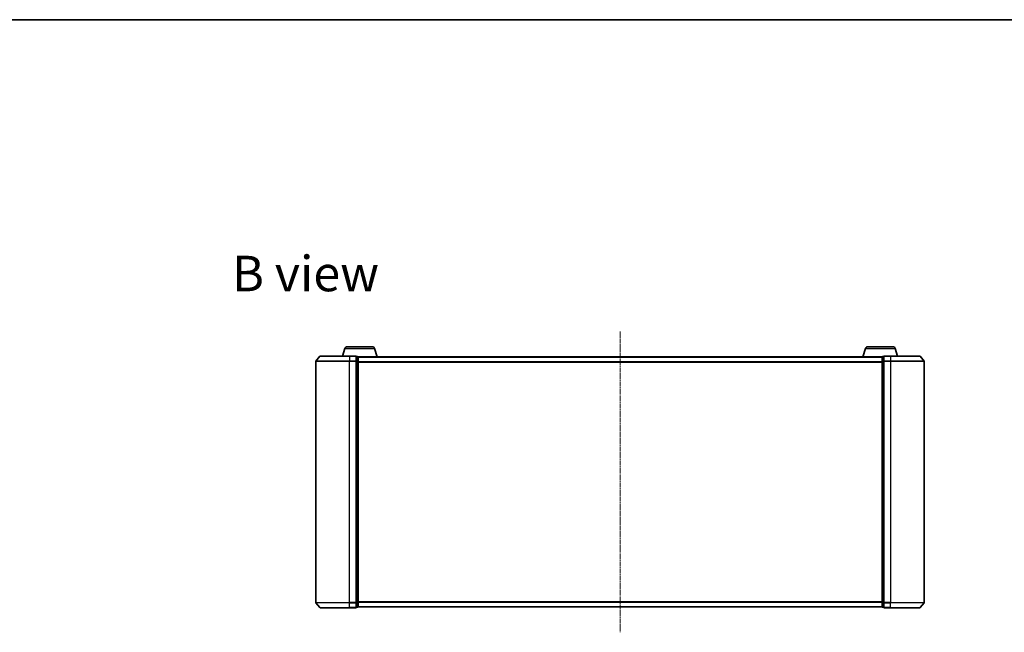
# Model space of a CAD drawing. Units: millimetres. Extents: x 7 to 7682, y 4 to 1690.
# Drawn here: x 872 to 1455, y 1327 to 1690 of the extents above; entities that cross this region are included whole.
import ezdxf

# ---------------------------------------------------------------- set-up
doc = ezdxf.new("R2010")
doc.units = ezdxf.units.MM
doc.header["$LTSCALE"] = 0.5
doc.linetypes.add('CHAIN', pattern=[0.3543, 0.2362, -0.0295, 0.0591, -0.0295])
for name, color, linetype, lineweight in [('Border (ISO)', 7, 'Continuous', 35), ('Centerline (ISO)', 131, 'Continuous', 18), ('Symbol (ISO)', 7, 'Continuous', 18), ('Visible (ISO)', 7, 'Continuous', 35), ('Visible Narrow (ISO)', 7, 'Continuous', 25)]:
    doc.layers.add(name, color=color, linetype=linetype, lineweight=lineweight)
doc.styles.add('Note Text (TK)', font='MS PGothic.ttf')

# ---------------------------------------------------------------- blocks, each defined once
blk = doc.blocks.new('Borders tk図枠')
at = {"layer": 'Border (ISO)'}
blk.add_line((14.5, 289), (405.5, 289), dxfattribs=at)

msp = doc.modelspace()

# ---------------------------------------------------------------- linework, layer by layer
at = {"layer": 'Centerline (ISO)', "linetype": 'CHAIN', "ltscale": 23.990969}
msp.add_line((1227.6217, 1505.395), (1227.6217, 1327.395), dxfattribs=at)
at = {"layer": 'Visible (ISO)'}
for p, q in [((1064.8011, 1495.326), (1063.4717, 1490.895)), ((1066.2378, 1496.395), (1081.0057, 1496.395)), ((1082.4424, 1495.326), (1083.9217, 1490.395)), ((1372.8011, 1495.326), (1371.3217, 1490.395)), ((1374.2378, 1496.395), (1389.0057, 1496.395)), ((1390.4424, 1495.326), (1391.7717, 1490.895)), ((1047.6217, 1487.7864), (1047.6217, 1345.0036)), ((1050.0318, 1490.787), (1047.6913, 1487.9784)), ((1050.2623, 1490.895), (1067.6217, 1490.895)), ((1071.3217, 1490.895), (1067.6217, 1490.895)), ((1072.3217, 1490.595), (1071.6217, 1490.595)), ((1071.6217, 1487.7864), (1071.6217, 1490.595)), ((1071.6217, 1345.0036), (1071.6217, 1487.7864)), ((1072.6046, 1490.395), (1072.6217, 1490.395)), ((1072.6217, 1490.295), (1072.6217, 1490.395)), ((1382.6217, 1490.395), (1072.6217, 1490.395)), ((1072.6217, 1487.6053), (1072.6217, 1490.295)), ((1072.6217, 1345.1846), (1072.6217, 1487.6053)), ((1382.6217, 1490.395), (1382.6217, 1490.295)), ((1382.6217, 1490.395), (1382.6389, 1490.395)), ((1382.6217, 1490.295), (1382.6217, 1487.6053)), ((1382.6217, 1487.6053), (1382.6217, 1345.1846)), ((1383.6217, 1490.595), (1382.9217, 1490.595)), ((1383.6217, 1490.595), (1383.6217, 1487.7864)), ((1383.6217, 1487.7864), (1383.6217, 1345.0036)), ((1387.6217, 1490.895), (1383.9217, 1490.895)), ((1387.6217, 1490.895), (1404.9812, 1490.895)), ((1405.2117, 1490.787), (1407.5522, 1487.9784)), ((1407.6217, 1345.0036), (1407.6217, 1487.7864)), ((1050.0318, 1342.0029), (1047.6913, 1344.8115)), ((1067.6217, 1341.895), (1050.2623, 1341.895)), ((1067.6217, 1341.895), (1071.3217, 1341.895)), ((1071.6217, 1342.195), (1071.6217, 1345.0036)), ((1071.6217, 1342.195), (1072.3217, 1342.195)), ((1072.6217, 1342.495), (1072.6217, 1345.1846)), ((1072.6217, 1342.395), (1072.6217, 1342.495)), ((1072.6217, 1342.395), (1382.6217, 1342.395)), ((1382.6217, 1345.1846), (1382.6217, 1342.495)), ((1382.6217, 1342.495), (1382.6217, 1342.395)), ((1382.9217, 1342.195), (1383.6217, 1342.195)), ((1383.6217, 1345.0036), (1383.6217, 1342.195)), ((1383.9217, 1341.895), (1387.6217, 1341.895)), ((1404.9812, 1341.895), (1387.6217, 1341.895)), ((1405.2117, 1342.0029), (1407.5522, 1344.8115))]:
    msp.add_line(p, q, dxfattribs=at)
for centre, radius, start, end in [((1066.2378, 1494.895), 1.5, 90, 163.3007558), ((1081.0057, 1494.895), 1.5, 16.6992442, 90), ((1374.2378, 1494.895), 1.5, 90, 163.3007558), ((1389.0057, 1494.895), 1.5, 16.6992442, 90), ((1047.9217, 1487.7864), 0.3, 140.1944289, 180), ((1050.2623, 1490.595), 0.3, 90, 140.1944289), ((1071.3217, 1490.595), 0.3, 0, 90), ((1072.3217, 1490.295), 0.3, 0, 90), ((1382.9217, 1490.295), 0.3, 90, 180), ((1383.9217, 1490.595), 0.3, 90, 180), ((1404.9812, 1490.595), 0.3, 39.8055711, 90), ((1407.3217, 1487.7864), 0.3, 0, 39.8055711), ((1047.9217, 1345.0036), 0.3, 180, 219.8055711), ((1050.2623, 1342.195), 0.3, 219.8055711, 270), ((1071.3217, 1342.195), 0.3, 270, 0), ((1072.3217, 1342.495), 0.3, 270, 0), ((1382.9217, 1342.495), 0.3, 180, 270), ((1383.9217, 1342.195), 0.3, 180, 270), ((1404.9812, 1342.195), 0.3, 270, 320.1944289), ((1407.3217, 1345.0036), 0.3, 320.1944289, 0)]:
    msp.add_arc(centre, radius, start, end, dxfattribs=at)
at = {"layer": 'Visible Narrow (ISO)'}
for p, q in [((1064.8011, 1495.326), (1082.4424, 1495.326)), ((1372.8011, 1495.326), (1390.4424, 1495.326)), ((1067.6217, 1487.7864), (1047.6217, 1487.7864)), ((1047.6913, 1487.9784), (1067.6217, 1487.9784)), ((1067.6217, 1490.787), (1050.0318, 1490.787)), ((1067.6217, 1490.787), (1067.6217, 1490.895)), ((1067.6217, 1490.787), (1071.3217, 1490.787)), ((1067.6217, 1490.787), (1067.6217, 1487.9784)), ((1071.3217, 1487.9784), (1067.6217, 1487.9784)), ((1067.6217, 1487.9784), (1067.6217, 1487.7864)), ((1067.6217, 1487.7864), (1071.3217, 1487.7864)), ((1067.6217, 1345.0036), (1067.6217, 1487.7864)), ((1071.3217, 1490.787), (1071.3217, 1490.895)), ((1071.3217, 1490.787), (1071.3217, 1487.9784)), ((1071.3217, 1487.7864), (1071.3217, 1487.9784)), ((1071.3217, 1487.7864), (1071.6217, 1487.7864)), ((1071.3217, 1487.7864), (1071.3217, 1345.0036)), ((1071.6217, 1490.487), (1072.3217, 1490.487)), ((1072.3217, 1487.7974), (1071.6217, 1487.7974)), ((1071.6217, 1487.6053), (1072.3217, 1487.6053)), ((1072.3217, 1490.487), (1072.3217, 1490.595)), ((1072.3217, 1490.487), (1072.3217, 1487.7974)), ((1072.3217, 1487.6053), (1072.3217, 1487.7974)), ((1072.3217, 1487.6053), (1072.6217, 1487.6053)), ((1072.3217, 1487.6053), (1072.3217, 1345.1846)), ((1072.6217, 1490.287), (1382.6217, 1490.287)), ((1382.6217, 1487.4784), (1072.6217, 1487.4784)), ((1072.6217, 1487.2864), (1382.6217, 1487.2864)), ((1382.6217, 1487.6053), (1382.9217, 1487.6053)), ((1382.9217, 1490.595), (1382.9217, 1490.487)), ((1382.9217, 1487.7974), (1382.9217, 1490.487)), ((1382.9217, 1490.487), (1383.6217, 1490.487)), ((1382.9217, 1487.7974), (1382.9217, 1487.6053)), ((1383.6217, 1487.7974), (1382.9217, 1487.7974)), ((1382.9217, 1345.1846), (1382.9217, 1487.6053)), ((1382.9217, 1487.6053), (1383.6217, 1487.6053)), ((1383.6217, 1487.7864), (1383.9217, 1487.7864)), ((1383.9217, 1490.895), (1383.9217, 1490.787)), ((1383.9217, 1490.787), (1387.6217, 1490.787)), ((1383.9217, 1487.9784), (1383.9217, 1490.787)), ((1387.6217, 1487.9784), (1383.9217, 1487.9784)), ((1383.9217, 1487.9784), (1383.9217, 1487.7864)), ((1383.9217, 1487.7864), (1387.6217, 1487.7864)), ((1383.9217, 1345.0036), (1383.9217, 1487.7864)), ((1387.6217, 1490.787), (1387.6217, 1490.895)), ((1405.2117, 1490.787), (1387.6217, 1490.787)), ((1387.6217, 1490.787), (1387.6217, 1487.9784)), ((1387.6217, 1487.9784), (1387.6217, 1487.7864)), ((1387.6217, 1487.9784), (1407.5522, 1487.9784)), ((1407.6217, 1487.7864), (1387.6217, 1487.7864)), ((1387.6217, 1487.7864), (1387.6217, 1345.0036)), ((1382.6217, 1345.5036), (1072.6217, 1345.5036)), ((1047.6217, 1345.0036), (1067.6217, 1345.0036)), ((1067.6217, 1344.8115), (1047.6913, 1344.8115)), ((1050.0318, 1342.0029), (1067.6217, 1342.0029)), ((1071.3217, 1345.0036), (1067.6217, 1345.0036)), ((1067.6217, 1344.8115), (1067.6217, 1345.0036)), ((1067.6217, 1344.8115), (1071.3217, 1344.8115)), ((1067.6217, 1342.0029), (1067.6217, 1344.8115)), ((1071.3217, 1342.0029), (1067.6217, 1342.0029)), ((1067.6217, 1342.0029), (1067.6217, 1341.895)), ((1071.6217, 1345.0036), (1071.3217, 1345.0036)), ((1071.3217, 1344.8115), (1071.3217, 1345.0036)), ((1071.3217, 1344.8115), (1071.3217, 1342.0029)), ((1071.3217, 1341.895), (1071.3217, 1342.0029)), ((1072.3217, 1345.1846), (1071.6217, 1345.1846)), ((1071.6217, 1344.9926), (1072.3217, 1344.9926)), ((1072.3217, 1342.3029), (1071.6217, 1342.3029)), ((1072.6217, 1345.1846), (1072.3217, 1345.1846)), ((1072.3217, 1344.9926), (1072.3217, 1345.1846)), ((1072.3217, 1344.9926), (1072.3217, 1342.3029)), ((1072.3217, 1342.195), (1072.3217, 1342.3029)), ((1072.6217, 1345.3115), (1382.6217, 1345.3115)), ((1382.6217, 1342.5029), (1072.6217, 1342.5029)), ((1382.9217, 1345.1846), (1382.6217, 1345.1846)), ((1382.9217, 1345.1846), (1382.9217, 1344.9926)), ((1383.6217, 1345.1846), (1382.9217, 1345.1846)), ((1382.9217, 1342.3029), (1382.9217, 1344.9926)), ((1382.9217, 1344.9926), (1383.6217, 1344.9926)), ((1382.9217, 1342.3029), (1382.9217, 1342.195)), ((1383.6217, 1342.3029), (1382.9217, 1342.3029)), ((1383.9217, 1345.0036), (1383.6217, 1345.0036)), ((1387.6217, 1345.0036), (1383.9217, 1345.0036)), ((1383.9217, 1345.0036), (1383.9217, 1344.8115)), ((1383.9217, 1344.8115), (1387.6217, 1344.8115)), ((1383.9217, 1342.0029), (1383.9217, 1344.8115)), ((1387.6217, 1342.0029), (1383.9217, 1342.0029)), ((1383.9217, 1342.0029), (1383.9217, 1341.895)), ((1387.6217, 1344.8115), (1387.6217, 1345.0036)), ((1387.6217, 1345.0036), (1407.6217, 1345.0036)), ((1407.5522, 1344.8115), (1387.6217, 1344.8115)), ((1387.6217, 1342.0029), (1387.6217, 1344.8115)), ((1387.6217, 1342.0029), (1387.6217, 1341.895)), ((1387.6217, 1342.0029), (1405.2117, 1342.0029))]:
    msp.add_line(p, q, dxfattribs=at)
for centre, major_axis, start_param, end_param in [((1071.3217, 1490.595), (0.3, 0), 0, 1.57079633), ((1071.3217, 1487.7864), (0.3, 0), 0, 1.57079633), ((1072.3217, 1490.295), (0.3, 0), 0, 1.57079633), ((1072.3217, 1487.6053), (0.3, 0), 0, 1.57079633), ((1382.9217, 1490.295), (-0.3, 0), 4.71238898, 6.28318531), ((1382.9217, 1487.6053), (-0.3, 0), 4.71238898, 6.28318531), ((1383.9217, 1490.595), (-0.3, 0), 4.71238898, 6.28318531), ((1383.9217, 1487.7864), (-0.3, 0), 4.71238898, 6.28318531), ((1071.3217, 1345.0036), (0.3, 0), 4.71238898, 6.28318531), ((1071.3217, 1342.195), (0.3, 0), 4.71238898, 6.28318531), ((1072.3217, 1345.1846), (0.3, 0), 4.71238898, 6.28318531), ((1072.3217, 1342.495), (0.3, 0), 4.71238898, 6.28318531), ((1382.9217, 1345.1846), (-0.3, 0), 0, 1.57079633), ((1382.9217, 1342.495), (-0.3, 0), 0, 1.57079633), ((1383.9217, 1345.0036), (-0.3, 0), 0, 1.57079633), ((1383.9217, 1342.195), (-0.3, 0), 0, 1.57079633)]:
    msp.add_ellipse(centre, major_axis=major_axis, ratio=0.6401844, start_param=start_param, end_param=end_param, dxfattribs=at)

# ---------------------------------------------------------------- block references
at = {"xscale": 6, "yscale": 6, "zscale": 6}
msp.add_blockref('Borders tk図枠', (125.75, -44), dxfattribs=at)

# ---------------------------------------------------------------- texts
at = {"layer": 'Symbol (ISO)', "color": 7, "insert": (998.1496, 1539.7583), "char_height": 21, "attachment_point": 4, "line_spacing_factor": 1.5, "style": 'Note Text (TK)'}
msp.add_mtext('\\fMS PGothic|b0|i0;{\\H21.0000;B view}', dxfattribs=at)

doc.saveas('drawing.dxf')
